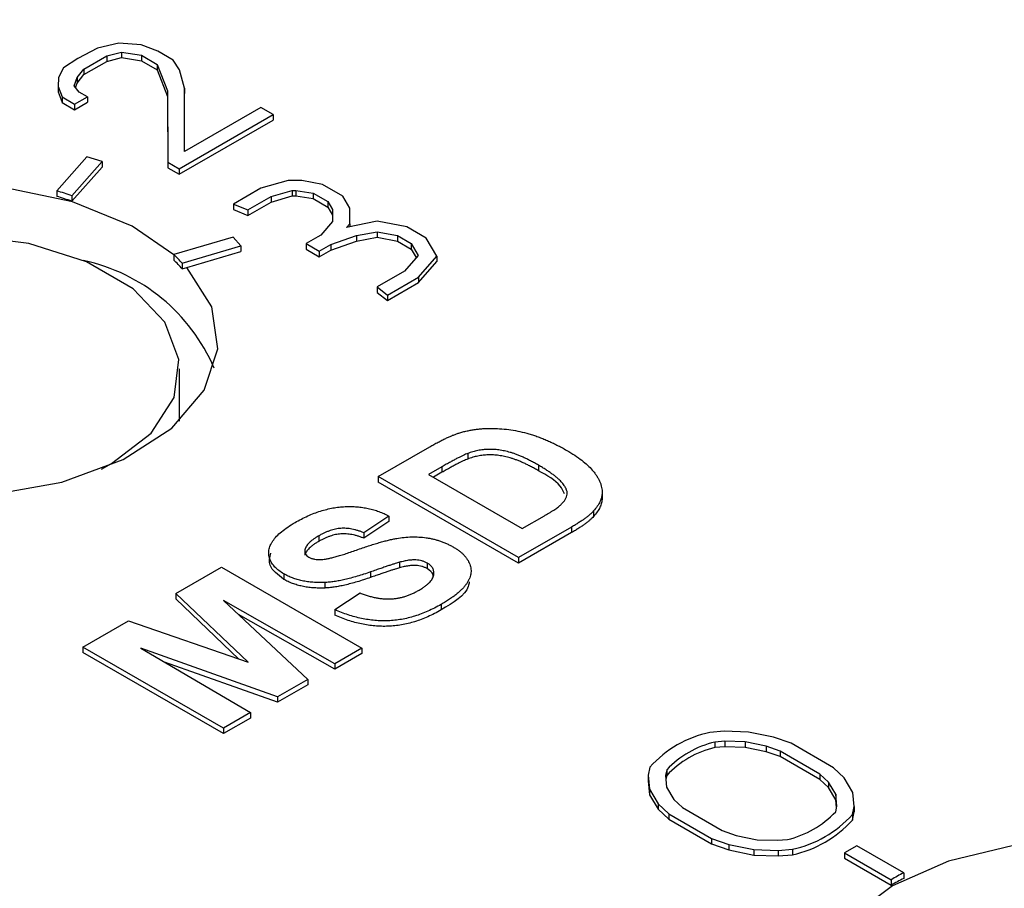
# Model space of a CAD drawing. Units: inches. Extents: x 4.1 to 13.2, y 5.1 to 20.1.
# Drawn here: x 11.7 to 12, y 19.6 to 19.8 of the extents above; entities that cross this region are included whole.
import ezdxf

# ---------------------------------------------------------------- set-up
doc = ezdxf.new("R2010")
doc.units = ezdxf.units.IN
doc.header["$LTSCALE"] = 2
doc.header["$MEASUREMENT"] = 0

msp = doc.modelspace()

# ---------------------------------------------------------------- linework, layer by layer
at = {"color": 7, "linetype": 'Continuous', "lineweight": 25}
for p, q in [((11.7176914836, 19.835776951), (11.7113516428, 19.8343117309)), ((11.72424127, 19.8352905876), (11.7176914836, 19.835776951)), ((11.7292053346, 19.8334011363), (11.72424127, 19.8352905876)), ((11.7113516428, 19.8343117309), (11.7055388062, 19.8311999029)), ((11.7073325913, 19.8280898999), (11.7140967839, 19.8319947852)), ((11.7140967839, 19.8319947852), (11.7184291313, 19.833154599)), ((11.7140967839, 19.8319947852), (11.7140967839, 19.8303617035)), ((11.7184291313, 19.833154599), (11.7243447168, 19.8321802096)), ((11.7184291313, 19.833154599), (11.7184291313, 19.8315215173)), ((11.7243447168, 19.8321802096), (11.7289912913, 19.8294977993)), ((11.7243447168, 19.8321802096), (11.7243447168, 19.830547128)), ((11.7337462931, 19.8307796968), (11.7292053346, 19.8334011363)), ((11.7055388062, 19.8311999029), (11.7013110346, 19.8285154112)), ((11.7073325913, 19.8264568183), (11.7140967839, 19.8303617035)), ((11.7140967839, 19.8303617035), (11.7184291313, 19.8315215173)), ((11.7184291313, 19.8315215173), (11.7243447168, 19.830547128)), ((11.7243447168, 19.830547128), (11.7289912913, 19.8278647176)), ((11.7289912913, 19.8294977993), (11.7320493858, 19.8216309686)), ((11.7289912913, 19.8294977993), (11.7289912913, 19.8278647176)), ((11.7356458235, 19.827852681), (11.7337462931, 19.8307796968)), ((11.7013110346, 19.8285154112), (11.6998298959, 19.8255875854)), ((11.7053235172, 19.825588889), (11.7073325913, 19.8280898999)), ((11.7053235172, 19.8239558074), (11.7073325913, 19.8264568183)), ((11.7073325913, 19.8280898999), (11.7073325913, 19.8264568183)), ((11.7289912913, 19.8278647176), (11.7320493858, 19.819997887)), ((11.7371210783, 19.8224860118), (11.7356458235, 19.827852681)), ((11.6998298959, 19.8255875854), (11.6997223364, 19.82296504)), ((11.7044765999, 19.823149133), (11.7053235172, 19.825588889)), ((11.7059543792, 19.8213198426), (11.7044765999, 19.823149133)), ((11.7048731124, 19.8226583043), (11.7053235172, 19.8239558074)), ((11.7053235172, 19.825588889), (11.7053235172, 19.8239558074)), ((11.6997223364, 19.82296504), (11.700882263, 19.8198548788)), ((11.6997223364, 19.82296504), (11.6997223364, 19.8213319584)), ((11.6997223364, 19.8213319584), (11.700882263, 19.8182217972)), ((11.7083832685, 19.8199176747), (11.7059543792, 19.8213198426)), ((11.7320493858, 19.8216309686), (11.7321400374, 19.8005898749)), ((11.7320493858, 19.8216309686), (11.7320493858, 19.819997887)), ((11.737107709, 19.8037239275), (11.7371210783, 19.8224860118)), ((11.7371088732, 19.8037245995), (11.7371210783, 19.8208529302)), ((11.7371210783, 19.8224860118), (11.7371210783, 19.8208529302)), ((11.700882263, 19.8198548788), (11.7045783771, 19.8177211576)), ((11.700882263, 19.8198548788), (11.700882263, 19.8182217972)), ((11.700882263, 19.8182217972), (11.7045783771, 19.816088076)), ((11.7045783771, 19.8177211576), (11.7083832685, 19.8199176747)), ((11.7045783771, 19.816088076), (11.7083832685, 19.8182845931)), ((11.7045783771, 19.8177211576), (11.7045783771, 19.816088076)), ((11.7083832685, 19.8199176747), (11.7083832685, 19.8182845931)), ((11.7320493858, 19.819997887), (11.7321400374, 19.7989567933)), ((11.7355193592, 19.7986390339), (11.7632897336, 19.8146705298)), ((11.7596797843, 19.8167545091), (11.737107709, 19.8037239275)), ((11.7632897336, 19.8146705298), (11.7596797843, 19.8167545091)), ((11.7632897336, 19.8146705298), (11.7632897336, 19.8130374482)), ((11.7355193592, 19.7970059523), (11.7632897336, 19.8130374482)), ((11.708186371, 19.8021288881), (11.6993335563, 19.7920987293)), ((11.7038087895, 19.79067738), (11.7127351725, 19.800790891)), ((11.7127351725, 19.800790891), (11.708186371, 19.8021288881)), ((11.7127351725, 19.800790891), (11.7127351725, 19.7991578093)), ((11.7321400374, 19.8005898749), (11.7321400374, 19.7989567933)), ((11.7321400374, 19.8005898749), (11.7355193592, 19.7986390339)), ((11.7038087895, 19.7890442984), (11.7127351725, 19.7991578093)), ((11.7321400374, 19.7989567933), (11.7355193592, 19.7970059523)), ((11.7355193592, 19.7986390339), (11.7355193592, 19.7970059523)), ((11.7677771368, 19.7951928656), (11.7596988612, 19.7928646714)), ((11.7718140785, 19.795193118), (11.7677771368, 19.7951928656)), ((11.777874539, 19.7940254708), (11.7718140785, 19.795193118)), ((11.7839354368, 19.7905273468), (11.777874539, 19.7940254708)), ((11.6993335563, 19.7920987293), (11.6993335563, 19.7904656476)), ((11.7596988612, 19.7928646714), (11.7516258522, 19.788203213)), ((11.762719019, 19.7904444167), (11.7689797043, 19.7922487735)), ((11.7689797043, 19.7922487735), (11.769982734, 19.7922488362)), ((11.7689797043, 19.7922487735), (11.7689797043, 19.7906156919)), ((11.769982734, 19.7922488362), (11.7751191861, 19.7914525272)), ((11.769982734, 19.7922488362), (11.769982734, 19.7906157546)), ((11.7751191861, 19.7914525272), (11.7794790817, 19.7889361582)), ((11.7751191861, 19.7914525272), (11.7751191861, 19.7898194456)), ((11.7038087895, 19.79067738), (11.7038087895, 19.7890442984)), ((11.7516258522, 19.788203213), (11.7558189647, 19.7864602373)), ((11.7516258522, 19.788203213), (11.7516258522, 19.7865701314)), ((11.7558189647, 19.7864602373), (11.762719019, 19.7904444167)), ((11.7558189647, 19.7848271556), (11.762719019, 19.788811335)), ((11.762719019, 19.788811335), (11.7689797043, 19.7906156919)), ((11.762719019, 19.7904444167), (11.762719019, 19.788811335)), ((11.7689797043, 19.7906156919), (11.769982734, 19.7906157546)), ((11.769982734, 19.7906157546), (11.7751191861, 19.7898194456)), ((11.7751191861, 19.7898194456), (11.7794790817, 19.7873030765)), ((11.7794790817, 19.7889361582), (11.7808594826, 19.7865501567)), ((11.7794790817, 19.7889361582), (11.7794790817, 19.7873030765)), ((11.7859593928, 19.7870289704), (11.7839354368, 19.7905273468)), ((11.7516258522, 19.7865701314), (11.7558189647, 19.7848271556)), ((11.7558189647, 19.7864602373), (11.7558189647, 19.7848271556)), ((11.7794790817, 19.7873030765), (11.7808594826, 19.7849170751)), ((11.7808594826, 19.7865501567), (11.780860137, 19.7830616065)), ((11.7808594826, 19.7865501567), (11.7808594826, 19.7849170751)), ((11.7859602671, 19.7823680167), (11.7859593928, 19.7870289704)), ((11.780860137, 19.7830616065), (11.7773655686, 19.7790185199)), ((11.7808594826, 19.7849170751), (11.7808598307, 19.7830612521)), ((11.7940401198, 19.7831389295), (11.7850152905, 19.7812747136)), ((11.7850152905, 19.7812747136), (11.7859602671, 19.7823680167)), ((11.7859602671, 19.7823680167), (11.7859602671, 19.7814699129)), ((11.8028552306, 19.7814405537), (11.7940401198, 19.7831389295)), ((11.7879842232, 19.7788696403), (11.7940394171, 19.7800352573)), ((11.7940394171, 19.7800352573), (11.8000998776, 19.7788676101)), ((11.7940394171, 19.7800352573), (11.7940394171, 19.7784021757)), ((11.808599351, 19.7781252617), (11.8028552306, 19.7814405537)), ((11.7514717291, 19.7784333146), (11.733952716, 19.7732802233)), ((11.7537894592, 19.7758073474), (11.7514717291, 19.7784333146)), ((11.7764899469, 19.7785130342), (11.7730373075, 19.7765202996)), ((11.7730373075, 19.7765202996), (11.7769627587, 19.7742541848)), ((11.7730373075, 19.7765202996), (11.7730373075, 19.7748872179)), ((11.7773655686, 19.7790185199), (11.7764899469, 19.7785130342)), ((11.7804154493, 19.7762473807), (11.7879842232, 19.7788696403)), ((11.7804154493, 19.7746142991), (11.7879842232, 19.7772365587)), ((11.7879842232, 19.7788696403), (11.7879842232, 19.7772365587)), ((11.7879842232, 19.7772365587), (11.7940394171, 19.7784021757)), ((11.7940394171, 19.7784021757), (11.8000998776, 19.7772345285)), ((11.8000998776, 19.7788676101), (11.8041420859, 19.7765345983)), ((11.8000998776, 19.7788676101), (11.8000998776, 19.7772345285)), ((11.8000998776, 19.7772345285), (11.8041420859, 19.7749015167)), ((11.8041420859, 19.7765345983), (11.8061612125, 19.7730390093)), ((11.8041420859, 19.7765345983), (11.8041420859, 19.7749015167)), ((11.8116668894, 19.7728146221), (11.808599351, 19.7781252617)), ((11.736414832, 19.7706967262), (11.7537894592, 19.7758073474)), ((11.737803721, 19.7694721762), (11.7537894592, 19.7741742657)), ((11.7537894592, 19.7758073474), (11.7537894592, 19.7741742657)), ((11.7730373075, 19.7748872179), (11.7769627587, 19.7726211032)), ((11.7769627587, 19.7742541848), (11.7804154493, 19.7762473807)), ((11.7769627587, 19.7726211032), (11.7804154493, 19.7746142991)), ((11.7769627587, 19.7742541848), (11.7769627587, 19.7726211032)), ((11.7804154493, 19.7762473807), (11.7804154493, 19.7746142991)), ((11.8041420859, 19.7749015167), (11.8055957804, 19.7723848252)), ((11.733952716, 19.7732802233), (11.733952716, 19.7716471417)), ((11.736414832, 19.7706967262), (11.736414832, 19.7690636446)), ((11.8061612125, 19.7730390093), (11.8021299746, 19.7683750159)), ((11.806323087, 19.7666320402), (11.8116668894, 19.7728146221)), ((11.806323087, 19.7649989585), (11.8116668894, 19.7711815405)), ((11.8116668894, 19.7728146221), (11.8116668894, 19.7711815405)), ((11.736414832, 19.7690636446), (11.737803721, 19.7694721762)), ((11.8021299746, 19.7683750159), (11.7940569656, 19.7637135574)), ((11.7970771233, 19.7612933027), (11.806323087, 19.7666320402)), ((11.7970771233, 19.7596602211), (11.806323087, 19.7649989585)), ((11.806323087, 19.7666320402), (11.806323087, 19.7649989585)), ((11.7940569656, 19.7637135574), (11.7940569656, 19.7620804758)), ((11.7940569656, 19.7637135574), (11.7970771233, 19.7612933027)), ((11.7940569656, 19.7620804758), (11.7970771233, 19.7596602211)), ((11.7970771233, 19.7612933027), (11.7970771233, 19.7596602211)), ((11.7355905643, 19.7240183768), (11.7355905643, 19.7394521659)), ((11.7943685166, 19.7076320381), (11.8095949202, 19.7164220538)), ((11.8208380101, 19.7144633829), (11.8208380101, 19.7128303013)), ((11.8132206504, 19.7105268385), (11.8092706003, 19.7082465231)), ((11.8132206504, 19.7105268385), (11.8132206504, 19.7088937569)), ((11.8417524858, 19.7110021042), (11.8417524858, 19.7093690226)), ((11.7943685166, 19.7076320381), (11.7943685166, 19.7059989565)), ((11.835881464, 19.6836671237), (11.7943685166, 19.7076320381)), ((11.8092706003, 19.7082465231), (11.8369458985, 19.6922699135)), ((11.8132206504, 19.7088937569), (11.8106850437, 19.7074299823)), ((11.835881464, 19.6820340421), (11.7943685166, 19.7059989565)), ((11.8605963036, 19.7027737662), (11.8605963036, 19.7011406846)), ((11.7975618203, 19.6959568234), (11.7901107784, 19.6910409436)), ((11.7975618203, 19.6959568234), (11.7975618203, 19.6943237418)), ((11.8369458985, 19.6922699135), (11.8435154555, 19.696062438)), ((11.8580516398, 19.6974834346), (11.8580516398, 19.6958503529)), ((11.7975618203, 19.6943237418), (11.7901107784, 19.6894078619)), ((11.8515569258, 19.6927163753), (11.835881464, 19.6836671237)), ((11.8515569258, 19.6927163753), (11.8515569258, 19.6910832936)), ((11.7767970307, 19.6901144154), (11.7767970307, 19.6884813338)), ((11.7901107784, 19.6910409436), (11.7901107784, 19.6894078619)), ((11.8515569258, 19.6910832936), (11.835881464, 19.6820340421)), ((11.7726640309, 19.6860290504), (11.7726640309, 19.6843959688)), ((11.835881464, 19.6836671237), (11.835881464, 19.6820340421)), ((11.7345606005, 19.6731056631), (11.7480656138, 19.6809019413)), ((11.7480656138, 19.6809019413), (11.7895785612, 19.6569370269)), ((11.8006636491, 19.6822989345), (11.8006636491, 19.6806658529)), ((11.8088631214, 19.6820589013), (11.8088631214, 19.6804258197)), ((11.7664520575, 19.6788904631), (11.7664520575, 19.6772573815)), ((11.792123225, 19.6794521408), (11.792123225, 19.6778190592)), ((11.7785600004, 19.6763269086), (11.7785600004, 19.674693827)), ((11.7558908709, 19.6527268447), (11.7345606005, 19.6731056631)), ((11.7345606005, 19.6731056631), (11.7345606005, 19.6714725815)), ((11.7815953021, 19.6683049991), (11.7890463439, 19.673220879)), ((11.753198566, 19.6536659758), (11.7345606005, 19.6714725815)), ((11.7815953021, 19.6523283895), (11.7486477265, 19.6710413776)), ((11.7486477265, 19.6710413776), (11.7735371999, 19.6476765462)), ((11.8129794894, 19.6698316103), (11.8129794894, 19.6681985286)), ((11.7815953021, 19.6506953079), (11.7530521639, 19.6669067406)), ((11.7815953021, 19.6683049991), (11.7815953021, 19.6666719175)), ((11.7070848838, 19.6572442694), (11.7205898971, 19.6650405477)), ((11.7205898971, 19.6650405477), (11.7558908709, 19.6527268447)), ((11.7485978311, 19.633279355), (11.7070848838, 19.6572442694)), ((11.7070848838, 19.6572442694), (11.7070848838, 19.6556111878)), ((11.7485978311, 19.6316462734), (11.7070848838, 19.6556111878)), ((11.7646391924, 19.6425398358), (11.7241657319, 19.6569082229)), ((11.7241657319, 19.6569082229), (11.7565810902, 19.6378879924)), ((11.7895785612, 19.6569370269), (11.7815953021, 19.6523283895)), ((11.7895785612, 19.6553039453), (11.7815953021, 19.6506953079)), ((11.7895785612, 19.6569370269), (11.7895785612, 19.6553039453)), ((11.7646391924, 19.6409067542), (11.7312122154, 19.6527735859)), ((11.7815953021, 19.6523283895), (11.7815953021, 19.6506953079)), ((11.7735371999, 19.6476765462), (11.7646391924, 19.6425398358)), ((11.7735371999, 19.6460434646), (11.7646391924, 19.6409067542)), ((11.7735371999, 19.6476765462), (11.7735371999, 19.6460434646)), ((11.7646391924, 19.6425398358), (11.7646391924, 19.6409067542)), ((11.7565810902, 19.6378879924), (11.7485978311, 19.633279355)), ((11.7565810902, 19.6378879924), (11.7565810902, 19.6362549108)), ((11.7565810902, 19.6362549108), (11.7485978311, 19.6316462734)), ((11.7485978311, 19.633279355), (11.7485978311, 19.6316462734)), ((11.8966444066, 19.6323501214), (11.8924771289, 19.6320283825)), ((11.9038671264, 19.6321201897), (11.8966444066, 19.6323501214)), ((11.9112895547, 19.6306162169), (11.9038671264, 19.6321201897)), ((11.8968439877, 19.6293920982), (11.8939348852, 19.629167498)), ((11.8939348852, 19.629167498), (11.8939348852, 19.6275344164)), ((11.9028612491, 19.6292005416), (11.8968439877, 19.6293920982)), ((11.8968439877, 19.6293920982), (11.8968439877, 19.6277590166)), ((11.9090915539, 19.6279381234), (11.9028612491, 19.6292005416)), ((11.9028612491, 19.6292005416), (11.9028612491, 19.62756746)), ((11.913251426, 19.6264744457), (11.9090915539, 19.6279381234)), ((11.9090915539, 19.6279381234), (11.9090915539, 19.6263050418)), ((11.9164297095, 19.6288076204), (11.9112895547, 19.6306162169)), ((11.9290140942, 19.6215428098), (11.9164297095, 19.6288076204)), ((11.8968439877, 19.6277590166), (11.8939348852, 19.6275344164)), ((11.9028612491, 19.62756746), (11.8968439877, 19.6277590166)), ((11.9090915539, 19.6263050418), (11.9028612491, 19.62756746)), ((11.913251426, 19.6248413641), (11.9090915539, 19.6263050418)), ((11.9249724791, 19.6197080257), (11.913251426, 19.6264744457)), ((11.913251426, 19.6264744457), (11.913251426, 19.6248413641)), ((11.9249724791, 19.6180749441), (11.913251426, 19.6248413641)), ((11.8747213278, 19.6217781768), (11.8741639994, 19.6193724586)), ((11.8741639994, 19.6193724586), (11.874562296, 19.6152028712)), ((11.8741639994, 19.6193724586), (11.8741639994, 19.6177393769)), ((11.8796770621, 19.620936632), (11.879288001, 19.6192572428)), ((11.879288001, 19.6192572428), (11.8796198227, 19.6157835518)), ((11.8796770621, 19.6193035504), (11.8793984559, 19.6181009414)), ((11.8796770621, 19.620936632), (11.8796770621, 19.6193035504)), ((11.927507918, 19.6173065827), (11.9249724791, 19.6197080257)), ((11.9249724791, 19.6197080257), (11.9249724791, 19.6180749441)), ((11.9321470147, 19.6185754615), (11.9290140942, 19.6215428098)), ((11.8741639994, 19.6177393769), (11.874562296, 19.6135697896)), ((11.927507918, 19.6156735011), (11.9249724791, 19.6180749441)), ((11.9296947275, 19.6137099043), (11.927507918, 19.6173065827)), ((11.927507918, 19.6173065827), (11.927507918, 19.6156735011)), ((11.9347522542, 19.6142905849), (11.9321470147, 19.6185754615)), ((11.874562296, 19.6152028712), (11.8771675356, 19.6109179945)), ((11.874562296, 19.6152028712), (11.874562296, 19.6135697896)), ((11.874562296, 19.6135697896), (11.8771675356, 19.6092849129)), ((11.8796198227, 19.6157835518), (11.8818066322, 19.6121868734)), ((11.9296947275, 19.6120768227), (11.927507918, 19.6156735011)), ((11.9300265492, 19.6102362132), (11.9296947275, 19.6137099043)), ((11.9296947275, 19.6137099043), (11.9296947275, 19.6120768227)), ((11.9351505508, 19.6101209975), (11.9347522542, 19.6142905849)), ((11.8771675356, 19.6109179945), (11.8803004561, 19.6079506463)), ((11.8771675356, 19.6109179945), (11.8771675356, 19.6092849129)), ((11.8818066322, 19.6121868734), (11.8843420711, 19.6097854303)), ((11.9299160944, 19.6097594331), (11.9296947275, 19.6120768227)), ((11.8771675356, 19.6092849129), (11.8803004561, 19.6063175647)), ((11.8803004561, 19.6079506463), (11.8928848407, 19.6006858357)), ((11.8803004561, 19.6079506463), (11.8803004561, 19.6063175647)), ((11.8843420711, 19.6097854303), (11.8960631242, 19.6030190104)), ((11.9296374881, 19.6085568241), (11.9300265492, 19.6102362132)), ((11.9345932224, 19.6077152793), (11.9351505508, 19.6101209975)), ((11.9345932224, 19.6060821976), (11.9351505508, 19.6084879159)), ((11.9345932224, 19.6077152793), (11.9345932224, 19.6060821976)), ((11.9351505508, 19.6101209975), (11.9351505508, 19.6084879159)), ((11.8803004561, 19.6063175647), (11.8928848407, 19.5990527541)), ((11.8960631242, 19.6030190104), (11.9002229963, 19.6015553327)), ((11.8928848407, 19.6006858357), (11.8980249955, 19.5988772392)), ((11.8928848407, 19.6006858357), (11.8928848407, 19.5990527541)), ((11.8928848407, 19.5990527541), (11.8980249955, 19.5972441576)), ((11.8980249955, 19.5988772392), (11.9054474238, 19.5973732664)), ((11.8980249955, 19.5988772392), (11.8980249955, 19.5972441576)), ((11.9002229963, 19.6015553327), (11.9064533011, 19.6002929144)), ((11.9064533011, 19.6002929144), (11.9124705625, 19.6001013579)), ((11.9124705625, 19.6001013579), (11.9153796651, 19.6003259581)), ((11.8980249955, 19.5972441576), (11.9054474238, 19.5957401848)), ((11.9054474238, 19.5973732664), (11.9126701436, 19.5971433347)), ((11.9054474238, 19.5973732664), (11.9054474238, 19.5957401848)), ((11.9126701436, 19.5971433347), (11.9168374214, 19.5974650735)), ((11.9126701436, 19.5971433347), (11.9126701436, 19.595510253)), ((11.9168374214, 19.5974650735), (11.9168374214, 19.5958319919)), ((11.9358655565, 19.5985152922), (11.9322556072, 19.5964313128)), ((11.9322556072, 19.5964313128), (11.9460441894, 19.5884713337)), ((11.9322556072, 19.5964313128), (11.9322556072, 19.5947982312)), ((11.949768724, 19.5904891645), (11.9358655565, 19.5985152922)), ((11.9054474238, 19.5957401848), (11.9126701436, 19.595510253)), ((11.9126701436, 19.595510253), (11.9168374214, 19.5958319919)), ((11.9322556072, 19.5947982312), (11.9460441894, 19.5868382521)), ((11.949768724, 19.5904891645), (11.949768724, 19.5888560828)), ((11.9460441894, 19.5884713337), (11.9460441894, 19.5868382521))]:
    msp.add_line(p, q, dxfattribs=at)
at = {"color": 7, "linetype": 'Continuous', "lineweight": 25, "flags": 128}
for points in [[(11.733952716, 19.773232424), (11.7216138143, 19.7816705732), (11.703994723, 19.7888503195), (11.6836936672, 19.7930522166)], [(11.712562944, 19.7098777176), (11.7155273788, 19.711490188), (11.7272115751, 19.7205006441), (11.7340251246, 19.7310464398), (11.7354160341, 19.7422732174), (11.7312716204, 19.7532714502), (11.7219276393, 19.7631501267), (11.7081410844, 19.7711089354), (11.6910288606, 19.7765031009), (11.6719772983, 19.77889562), (11.6525298419, 19.778092665), (11.6342620087, 19.7741592866), (11.6186537498, 19.7674141437)], [(11.6801990614, 19.7023159341), (11.700803559, 19.7059928013), (11.718958006, 19.7127133879), (11.7333430501, 19.7219892837), (11.7429132759, 19.7331463742), (11.7469731789, 19.7453738315), (11.7452277107, 19.7577830403), (11.737803721, 19.7694721762), (11.737803721, 19.7694721762)], [(12.0643356466, 19.5243510878), (12.0722483176, 19.5308863171), (12.0802403514, 19.5420247813), (12.0829662853, 19.5539778256), (12.0802403514, 19.56593087), (12.0722483176, 19.5770693341), (12.0595348278, 19.5866341501), (12.0429662853, 19.5939734915), (12.0236718089, 19.5985871944), (12.0029662853, 19.6001608426), (11.9822607617, 19.5985871944), (11.9629662853, 19.5939734915), (11.9463977428, 19.5866341501), (11.933684253, 19.5770693341), (11.9256922192, 19.56593087), (11.9229662853, 19.5539778256), (11.9256922192, 19.5420247813), (11.9285483041, 19.5370291061)]]:
    msp.add_lwpolyline(points, dxfattribs=at)
at = {"color": 7, "linetype": 'Continuous', "lineweight": 25}
for centre, radius, start, end in [((11.6687927521, 19.688182544), 0.1083111918648657, 71.1379299806, 73.6220202944), ((11.6687927521, 19.6865494624), 0.108311191860879, 71.1379299805, 73.6220202944), ((11.6959259317, 19.7184262647), 0.0542531885414449, 23.0971754462, 77.9359036319), ((11.7007748494, 19.7391961949), 0.0475656581348585, 41.4719772892, 45.7718502112), ((11.7007748494, 19.7375631132), 0.0475656581338244, 41.4719772892, 45.7718502113), ((11.8994386056, 19.5994657005), 0.0332985047526075, 102.0674323293, 137.927191138), ((11.9005076366, 19.601317517), 0.0286150747339634, 103.2791400868, 136.7154833805), ((11.9005076366, 19.5996844354), 0.028615074733991, 103.2791400868, 136.7154833805), ((11.9088069137, 19.628175939), 0.0286150747339843, 283.2791400869, 316.7154833804), ((11.9098759446, 19.6300277555), 0.0332985047526739, 282.0674323294, 317.9271911379), ((11.9098759446, 19.6283946739), 0.0332985047526598, 282.0674323294, 317.9271911379), ((11.9857755839, 19.5195809902), 0.0795264933364021, 116.9212604871, 119.9735051381), ((11.9857755839, 19.5179479086), 0.0795264933433084, 116.9212604873, 119.973505138)]:
    msp.add_arc(centre, radius, start, end, dxfattribs=at)
for points, knots in [([(13.13793213814738, 19.32916958677896), (13.13573240646825, 19.3407520191047), (13.13031664418577, 19.36926808800728), (13.11610967599322, 19.41417475316854), (13.09612009473079, 19.46378577344111), (13.07118536866195, 19.51262851201696), (13.04159958202939, 19.56057061575798), (13.00737974301028, 19.60744653000393), (12.968645721595, 19.65309468972844), (12.92551905378476, 19.69735287422554), (12.8781485125796, 19.74006470094576), (12.82669976756263, 19.78108187931523), (12.77135416728212, 19.82026596857367), (12.71230560483268, 19.85748868675621), (12.64975943202158, 19.8926312630225), (12.58392972594472, 19.92558483843654), (12.51503807783235, 19.95624981445906), (12.44331193859319, 19.98453550410649), (12.36898581470973, 20.0103589371897), (12.29230090142824, 20.03364471136852), (12.21350467571046, 20.0543249689252), (12.13285042166535, 20.0723394612323), (12.05059667994801, 20.0876356667558), (11.96700662349845, 20.10016893467049), (11.8823473676204, 20.10990263274046), (11.79688922484916, 20.11680828381807), (11.71090491570492, 20.12086567986749), (11.62466874634915, 20.12206296585589), (11.53845604564912, 20.12039669390904), (11.45254222266257, 20.11587188075712), (11.3672016819371, 20.10850199679468), (11.28270667798099, 20.09830884372984), (11.19932654700806, 20.0853224114653), (11.11732712973144, 20.06958071375857), (11.03696985023577, 20.05112968307506), (10.95851150410748, 20.03002264092324), (10.88220163518394, 20.00632121937852), (10.80828921618542, 19.98009077690794), (10.73699495034451, 19.95141635876751), (10.66861238733539, 19.92034202392239), (10.61249228717231, 19.89185050150994), (10.5798443207676, 19.87337148695969), (10.56797244771717, 19.86665191024492)], [0, 0, 0, 0, 0.0170645104846642, 0.0420130023715459, 0.0670357946767706, 0.0921499524811591, 0.1173616382860999, 0.1426672796975647, 0.168056121014288, 0.1935132971489923, 0.2190226555580628, 0.2445688557267366, 0.2701386186211343, 0.295721243467667, 0.3213083738935739, 0.3468929540154294, 0.3724716308288267, 0.3980424161838925, 0.4236043395524129, 0.4491571670147863, 0.4747011843291299, 0.5002370352262913, 0.5257656042538326, 0.5512879340525951, 0.5768051684515554, 0.6023185144581387, 0.6278292177557286, 0.6533385475699188, 0.6788477877073774, 0.7043579805732576, 0.7298702451318073, 0.755385883064794, 0.7809061928625128, 0.8064324598424217, 0.8319659394176544, 0.8575078301266718, 0.883059231934458, 0.9086210839343606, 0.9341940738877674, 0.9597785101729371, 0.9853741450476088, 1, 1, 1, 1]), ([(11.81824345087822, 19.7205026181452), (11.81863794586725, 19.72061839778596), (11.81941983005961, 19.72084787160291), (11.82062108887785, 19.72115254075722), (11.82185780376482, 19.72138428717958), (11.82310085090832, 19.72159500754296), (11.82437302789676, 19.72173009839062), (11.8256550742138, 19.72184669439001), (11.82696342062443, 19.72187971143831), (11.82873306990866, 19.72189188099212), (11.83097265511429, 19.72177860194653), (11.8336585108064, 19.7214639074649), (11.83633769157424, 19.72096324543506), (11.83854542972536, 19.72040341795573), (11.84031396563718, 19.71986503861304), (11.8416699998792, 19.71939767053042), (11.84304269022234, 19.71887319209392), (11.84443191816631, 19.7182912029027), (11.84583672991076, 19.71765115215038), (11.84726146273926, 19.71695593045536), (11.84868854375962, 19.71619408211605), (11.84963526149723, 19.71566158870162), (11.85011827601835, 19.71538991105013)], [0, 0, 0, 0, 0.0372762267643674, 0.0738810207179307, 0.1103545287143061, 0.1467232662714361, 0.1828966250903335, 0.2192173669319835, 0.2559336817917093, 0.2930575088463293, 0.3682687811898591, 0.4447364886886373, 0.5234468212464661, 0.6049973803061219, 0.6475045893007716, 0.6917904955187573, 0.7379614364513352, 0.7861112620758223, 0.83632272742742, 0.8886688105842221, 0.9431989293048102, 1, 1, 1, 1]), ([(11.80959492018536, 19.71642205379703), (11.81001056240119, 19.71666224785026), (11.81081991434492, 19.71712996146657), (11.81204385849022, 19.71778023996275), (11.81319185242761, 19.71838634300462), (11.8143095825908, 19.71891825453356), (11.81535618873126, 19.71940364660337), (11.81635601291489, 19.7198304220719), (11.81731287043494, 19.72019003632666), (11.81794264728405, 19.72040157826716), (11.81824345087822, 19.7205026181452)], [0, 0, 0, 0, 0.1574696105658121, 0.3066299103821984, 0.4453947960140339, 0.5739867641878321, 0.6944366174725921, 0.8048975949917189, 0.9068122228658787, 1, 1, 1, 1]), ([(11.84175248575199, 19.71100210420987), (11.84135528642865, 19.71122732043531), (11.84058583650756, 19.71166360669441), (11.83943675814558, 19.71227757953131), (11.83833939109334, 19.71283902680361), (11.83727292532738, 19.71333741229216), (11.83625388728381, 19.71378381617417), (11.83527889574169, 19.71417716210829), (11.83434161318519, 19.71450751629287), (11.83317344293825, 19.71486842789095), (11.83175398059655, 19.71521267876799), (11.83009193947523, 19.71552551751966), (11.82846491513605, 19.71567068598597), (11.82688904854262, 19.7157030193022), (11.8253413622287, 19.71558482821925), (11.82380899915975, 19.71534954696155), (11.8222876519821, 19.71497527878578), (11.82133005006314, 19.71463713149962), (11.82083801008608, 19.71446338290991)], [0, 0, 0, 0, 0.069874756047113, 0.1353605667671064, 0.1964987510024862, 0.253878460147933, 0.3075274503363299, 0.3570367068192317, 0.403101046338303, 0.4452807002517019, 0.5232168988621608, 0.5960668013893808, 0.6640751781809306, 0.7291586458483736, 0.7933280902254769, 0.8592395028557599, 0.9276737124130601, 1, 1, 1, 1]), ([(11.85011827601835, 19.71538991105013), (11.85093103284722, 19.71490764496123), (11.85250288823624, 19.71397495202793), (11.85454900224978, 19.71250088361183), (11.85631951784669, 19.71105672125309), (11.85724003322027, 19.71004956371645), (11.8576857403746, 19.70956190502817)], [0, 0, 0, 0, 0.2758019848605547, 0.5333955013403334, 0.7740733405834422, 1, 1, 1, 1]), ([(11.82083801008608, 19.71446338290991), (11.82063449174599, 19.71438271460667), (11.82018642226036, 19.71420511387977), (11.8194773957765, 19.71389048515425), (11.8186809061146, 19.71350094474448), (11.81777077965587, 19.71304727256869), (11.81677839038931, 19.7125153211734), (11.81567151824198, 19.7119190678793), (11.8144805556031, 19.7112461364076), (11.8136526868754, 19.71077349430717), (11.81322065036045, 19.71052683847991)], [0, 0, 0, 0, 0.0723423213137015, 0.1592701015872659, 0.2619317668593101, 0.3782459773393789, 0.5116386268384637, 0.6587657585829444, 0.8219214622934483, 1, 1, 1, 1]), ([(11.82083801008608, 19.71283030128614), (11.82063449174599, 19.7127496329829), (11.82018642226036, 19.71257203225599), (11.8194773957765, 19.71225740353048), (11.8186809061146, 19.71186786312071), (11.81777077965587, 19.71141419094491), (11.81677839038931, 19.71088223954963), (11.81567151824198, 19.71028598625553), (11.8144805556031, 19.70961305478383), (11.8136526868754, 19.7091404126834), (11.81322065036045, 19.70889375685614)], [0, 0, 0, 0, 0.0723423213137015, 0.1592701015872659, 0.2619317668593101, 0.3782459773393789, 0.5116386268384637, 0.6587657585829444, 0.8219214622934483, 1, 1, 1, 1]), ([(11.84175248575199, 19.7093690225861), (11.84135528642865, 19.70959423881154), (11.84058583650756, 19.71003052507064), (11.83943675814558, 19.71064449790754), (11.83833939109334, 19.71120594517984), (11.83727292532738, 19.71170433066839), (11.83625388728381, 19.7121507345504), (11.83527889574169, 19.71254408048452), (11.83434161318519, 19.7128744346691), (11.83317344293825, 19.71323534626718), (11.83175398059655, 19.71357959714422), (11.83009193947523, 19.71389243589589), (11.82846491513605, 19.7140376043622), (11.82688904854262, 19.71406993767844), (11.8253413622287, 19.71395174659548), (11.82380899915975, 19.71371646533778), (11.8222876519821, 19.71334219716201), (11.82133005006314, 19.71300404987585), (11.82083801008608, 19.71283030128614)], [0, 0, 0, 0, 0.069874756047113, 0.1353605667671064, 0.1964987510024862, 0.253878460147933, 0.3075274503363299, 0.3570367068192317, 0.403101046338303, 0.4452807002517019, 0.5232168988621608, 0.5960668013893808, 0.6640751781809306, 0.7291586458483736, 0.7933280902254769, 0.8592395028557599, 0.9276737124130601, 1, 1, 1, 1]), ([(11.84843014935426, 19.69936049415774), (11.84868205248406, 19.69961177412528), (11.84917269333585, 19.70010120122135), (11.84971423936433, 19.70087347738315), (11.85008423077713, 19.70164158426169), (11.8502818378384, 19.70242244129485), (11.85025053904373, 19.70324702973257), (11.8499134206657, 19.70413010746505), (11.8493520497851, 19.70509133473836), (11.84866432546818, 19.70592467326725), (11.84798378917807, 19.70663073084656), (11.84736854351497, 19.70719791012586), (11.84664936096804, 19.70778062760233), (11.84584786641629, 19.70838742872672), (11.84496158625297, 19.70901551020323), (11.84397281962644, 19.70965876926435), (11.84290102677329, 19.71032695393729), (11.84214258535832, 19.7107727908021), (11.84175248575199, 19.71100210420987)], [0, 0, 0, 0, 0.0649179373822864, 0.1264430184700169, 0.1858787280862223, 0.2430165727154099, 0.3024911221532584, 0.3693637297981712, 0.4445722554588896, 0.5291777480802886, 0.5755169774892707, 0.6254051839338135, 0.6788683432357708, 0.7356051207068717, 0.7961888432153367, 0.8601411452603577, 0.9280644712954969, 1, 1, 1, 1]), ([(11.8576857403746, 19.70956190502817), (11.85792423673219, 19.70927211178445), (11.85839339627463, 19.7087020432643), (11.85899048790136, 19.70783372219978), (11.85950026820338, 19.70697364918602), (11.85991788479933, 19.70611993249878), (11.86023639172397, 19.70527348676378), (11.8604509733574, 19.70443461371987), (11.86058220686381, 19.70360251743448), (11.86059161922482, 19.70304916154641), (11.86059630358855, 19.70277376621839)], [0, 0, 0, 0, 0.1363605765562449, 0.268242527275536, 0.3968880754975303, 0.5226633583095674, 0.6451504626695855, 0.7648322926185577, 0.882961238310316, 1, 1, 1, 1]), ([(11.84948268106198, 19.70257798916553), (11.84910451053351, 19.70333803181888), (11.84777943830857, 19.70600114629743), (11.84426436828136, 19.70796537629369), (11.84175248575199, 19.7093690225861)], [0, 0, 0, 0, 0.2853961628290569, 1, 1, 1, 1]), ([(11.86059630358855, 19.70277376621839), (11.8605578189342, 19.70235470284947), (11.86047845809114, 19.70149053444717), (11.85996675598273, 19.70018238887924), (11.85917203419585, 19.69882871534726), (11.85843468091568, 19.69794336000945), (11.85805163975007, 19.69748343455759)], [0, 0, 0, 0, 0.2270350729738605, 0.4681786832881918, 0.7237288250741851, 1, 1, 1, 1]), ([(11.86059630358855, 19.70114068459462), (11.8605578189342, 19.70072162122569), (11.86047845809114, 19.6998574528234), (11.85996675598273, 19.69854930725547), (11.85917203419585, 19.69719563372349), (11.85843468091568, 19.69631027838568), (11.85805163975007, 19.69585035293381)], [0, 0, 0, 0, 0.2270350729738605, 0.4681786832881918, 0.7237288250741851, 1, 1, 1, 1]), ([(11.76977841541862, 19.69405095984119), (11.77040240411858, 19.69440167386533), (11.77161604879853, 19.69508380514367), (11.77351410102469, 19.69599254464599), (11.77538777031336, 19.69678317439939), (11.77725102934724, 19.69744105811294), (11.77911104931487, 19.69796286364316), (11.78094834732299, 19.69836602312731), (11.78277707820042, 19.69864112127986), (11.78458708964968, 19.69877781769335), (11.7863660293941, 19.69880354444321), (11.78810860783105, 19.69871587620585), (11.78980590296715, 19.69852347439064), (11.79146157440157, 19.69822930829926), (11.79306710427863, 19.69782203403325), (11.79462458945504, 19.69730452680447), (11.79613872811982, 19.69668283320643), (11.79708123319774, 19.69620200144454), (11.79756182026943, 19.69595682342498)], [0, 0, 0, 0, 0.0828202544311381, 0.1610836240914503, 0.2343495093280468, 0.3034529826240762, 0.368554297160731, 0.430806475091543, 0.4901594677134918, 0.547891087541606, 0.6040746476668462, 0.6591292334772048, 0.7139483853324606, 0.7683307039390339, 0.8235945612154499, 0.8804082830589608, 0.9390197099306974, 0.9999999999999999, 0.9999999999999999, 0.9999999999999999, 0.9999999999999999]), ([(11.84351545547015, 19.69606243803164), (11.84380970151736, 19.69623501848255), (11.8443762375653, 19.69656730177925), (11.84518927549225, 19.69705202335856), (11.84591265365694, 19.69751121604727), (11.84657177801476, 19.69793480645193), (11.84714178891774, 19.69833505237677), (11.84765078743313, 19.69869890475098), (11.84807039350095, 19.6990390859984), (11.84831498116095, 19.69925760216394), (11.84843014935426, 19.69936049415774)], [0, 0, 0, 0, 0.1666730984235037, 0.3209093864531046, 0.4643462207895475, 0.5938634226607084, 0.712743952071011, 0.8209400066876624, 0.9156866052628456, 1, 1, 1, 1]), ([(11.85805163975007, 19.69748343455759), (11.85788711566407, 19.69730425493658), (11.8575456544365, 19.69693237690442), (11.85692589334121, 19.69638795271037), (11.85626201718629, 19.69580807414952), (11.85546804551571, 19.69523127050306), (11.85462659208826, 19.69462059526199), (11.85367704540546, 19.69400230111056), (11.85265273632146, 19.6933611900487), (11.85192761195215, 19.69293450047187), (11.85155692583553, 19.69271637526614)], [0, 0, 0, 0, 0.0998912330715258, 0.2073190855916331, 0.3208499521725964, 0.4423161564938747, 0.5701691198816117, 0.7054217223663025, 0.8494105530036851, 1, 1, 1, 1]), ([(11.85805163975007, 19.69585035293381), (11.85788711566407, 19.69567117331281), (11.8575456544365, 19.69529929528064), (11.85692589334121, 19.69475487108661), (11.85626201718629, 19.69417499252575), (11.85546804551571, 19.69359818887929), (11.85462659208826, 19.69298751363822), (11.85367704540546, 19.69236921948679), (11.85265273632146, 19.69172810842493), (11.85192761195215, 19.6913014188481), (11.85155692583553, 19.69108329364236)], [0, 0, 0, 0, 0.0998912330715258, 0.2073190855916331, 0.3208499521725964, 0.4423161564938747, 0.5701691198816117, 0.7054217223663025, 0.8494105530036851, 1, 1, 1, 1]), ([(11.76645205745983, 19.67889046312175), (11.76595395037021, 19.67920041724548), (11.76496585459162, 19.67981527370424), (11.76380990068059, 19.68089014377465), (11.76290374722476, 19.68204810981515), (11.76238532582122, 19.68308366913325), (11.76212340917945, 19.68394227758751), (11.76200459491751, 19.68459831778026), (11.76197617456728, 19.68526009527494), (11.76206013307102, 19.68592375864634), (11.7622023564103, 19.68659410404046), (11.76246180586638, 19.68726624661658), (11.76278750700795, 19.68794630937321), (11.76337034416338, 19.68886606402472), (11.76432113160969, 19.69002278732806), (11.76579934055608, 19.69138851427905), (11.7676252358201, 19.69275058478725), (11.76904335882604, 19.69360703530424), (11.76977841541862, 19.69405095984119)], [0, 0, 0, 0, 0.0737582360095697, 0.1463143230774814, 0.21993133593549, 0.2953553311025581, 0.3339851370026969, 0.3722281669112448, 0.4105590720143901, 0.4495216475359259, 0.4884500691444879, 0.5284999600561724, 0.5697660922967563, 0.6117073914369527, 0.6995467772532779, 0.7930052672286619, 0.8927082895375696, 1, 1, 1, 1]), ([(11.79011077844174, 19.69104094355142), (11.78981439144165, 19.69115887199455), (11.78923676400431, 19.69138870226501), (11.7883428808616, 19.691679416645), (11.78747651303031, 19.69192541759666), (11.78662511548644, 19.6921194582475), (11.7857832844789, 19.69224614037437), (11.7849604086488, 19.69233015855241), (11.78415359749057, 19.69236239504535), (11.78336222964272, 19.69232885434351), (11.7825692203008, 19.69225625111902), (11.78177827475269, 19.69210838773411), (11.78096442578103, 19.69192500526273), (11.78014842576978, 19.69166927303185), (11.77931933791603, 19.6913614619016), (11.77847647046233, 19.69100151312671), (11.77763616156008, 19.69057824015923), (11.77708314434593, 19.69027256307621), (11.77679703071167, 19.69011441541119)], [0, 0, 0, 0, 0.0719416504461684, 0.1402067944058547, 0.2049047283710962, 0.2649124418125821, 0.3228574863490182, 0.3785314066168831, 0.4318432908196382, 0.4840488782112715, 0.5368977759286853, 0.5919502417024364, 0.6498952862388728, 0.7113846449663761, 0.7771889285907709, 0.8469144548331472, 0.9207983756041569, 1, 1, 1, 1]), ([(11.77679703071167, 19.69011441541119), (11.77651124384611, 19.68994323470039), (11.7759552327305, 19.68961019497936), (11.77519386190212, 19.68909664630661), (11.77453783890671, 19.68858130099361), (11.77396483963633, 19.6880726554997), (11.77349564988928, 19.68755983171673), (11.7731221450589, 19.68704917369242), (11.77284078951616, 19.68653939971948), (11.77272248387414, 19.68619781965019), (11.77266403094787, 19.68602905039908)], [0, 0, 0, 0, 0.1483348529480449, 0.2885920838562547, 0.4214005112633945, 0.547152050384621, 0.6668592640107746, 0.7827663504991756, 0.8926683268710779, 1, 1, 1, 1]), ([(11.79011077844174, 19.68940786192765), (11.78981439144165, 19.68952579037078), (11.78923676400431, 19.68975562064124), (11.7883428808616, 19.69004633502123), (11.78747651303031, 19.69029233597289), (11.78662511548644, 19.69048637662373), (11.7857832844789, 19.6906130587506), (11.7849604086488, 19.69069707692863), (11.78415359749057, 19.69072931342158), (11.78336222964272, 19.69069577271974), (11.7825692203008, 19.69062316949525), (11.78177827475269, 19.69047530611034), (11.78096442578103, 19.69029192363896), (11.78014842576978, 19.69003619140808), (11.77931933791603, 19.68972838027783), (11.77847647046233, 19.68936843150294), (11.77763616156008, 19.68894515853546), (11.77708314434593, 19.68863948145243), (11.77679703071167, 19.68848133378742)], [0, 0, 0, 0, 0.0719416504461684, 0.1402067944058547, 0.2049047283710962, 0.2649124418125821, 0.3228574863490182, 0.3785314066168831, 0.4318432908196382, 0.4840488782112715, 0.5368977759286853, 0.5919502417024364, 0.6498952862388728, 0.7113846449663761, 0.7771889285907709, 0.8469144548331472, 0.9207983756041569, 1, 1, 1, 1]), ([(11.77757872483198, 19.68310544606021), (11.77784066762042, 19.68312741425334), (11.77842600072531, 19.68317650402124), (11.77935795463119, 19.68334739730278), (11.78044343090567, 19.68357642466705), (11.78166520440206, 19.68389303694846), (11.78302447812811, 19.68428974795849), (11.78453676376095, 19.68475767484544), (11.78619266176851, 19.68530306858339), (11.78794309888497, 19.68591599057532), (11.78970914943364, 19.68654470777323), (11.7914414950148, 19.6871175126128), (11.79306900437727, 19.68764051125975), (11.79461245981444, 19.68809492497271), (11.79605047030484, 19.68850003797691), (11.79739782691938, 19.68884131111671), (11.79864134620937, 19.68913403911287), (11.8001683712806, 19.68943097374296), (11.8020110713163, 19.68970287997162), (11.80422057671467, 19.68982729701368), (11.80641357438317, 19.68979937236045), (11.80821746198075, 19.68962066166793), (11.80963953582684, 19.68939231231888), (11.81069445169898, 19.68916489190943), (11.81174371466912, 19.68888925289115), (11.81277958054075, 19.68855995065886), (11.8137923033049, 19.68817005414579), (11.81481040296172, 19.68774347300833), (11.81580199478817, 19.6872533764546), (11.81643936417609, 19.68689675189171), (11.81676322158656, 19.68671554534236)], [0, 0, 0, 0, 0.0182812814484449, 0.0408510549024251, 0.0674199057018434, 0.0982356561851298, 0.1333897393557873, 0.1727609456953181, 0.2168975042498673, 0.2652317782292418, 0.3143558420078826, 0.3603952047648967, 0.4033003208586523, 0.4431725004910398, 0.4802164727167927, 0.5139523046548208, 0.544926296166789, 0.5730581878288282, 0.6253711451994103, 0.6760596284491396, 0.7261176370206535, 0.776674692688702, 0.8021675227942607, 0.828130405154704, 0.8544699882531366, 0.8818442825054083, 0.9098149961087999, 0.9386132209931903, 0.9688084121032722, 0.9999999999999999, 0.9999999999999999, 0.9999999999999999, 0.9999999999999999]), ([(11.77679703071167, 19.68848133378742), (11.77651124384611, 19.68831015307662), (11.7759552327305, 19.68797711335559), (11.77519386190212, 19.68746356468284), (11.77453783890671, 19.68694821936984), (11.77396483963633, 19.68643957387593), (11.77349564988928, 19.68592675009296), (11.7731221450589, 19.68541609206865), (11.77284078951616, 19.68490631809571), (11.77272248387414, 19.68456473802642), (11.77266403094787, 19.68439596877531)], [0, 0, 0, 0, 0.1483348529480449, 0.2885920838562547, 0.4214005112633945, 0.547152050384621, 0.6668592640107746, 0.7827663504991756, 0.8926683268710779, 1, 1, 1, 1]), ([(11.81676322158656, 19.68671554534236), (11.8170504450809, 19.68654182507706), (11.8176208431166, 19.68619683345889), (11.81839257637563, 19.6856415506793), (11.81909696091433, 19.68506516057892), (11.8197163948492, 19.68445626946526), (11.82024876982204, 19.6838155614873), (11.82074066494705, 19.68315624333496), (11.82112920243319, 19.68246258745316), (11.82144030496577, 19.68174879840219), (11.82168187051743, 19.68102010600761), (11.82179717377994, 19.68028582497073), (11.82184332425192, 19.67955220581776), (11.82174432488227, 19.67881794676802), (11.82158998976839, 19.67808007059284), (11.82130781875703, 19.6773426059025), (11.82093303567962, 19.67660631249823), (11.82045706136356, 19.67587011958628), (11.81987608357566, 19.67513264348024), (11.81920441588267, 19.67438701457521), (11.81841521466295, 19.67363851833518), (11.81753721422642, 19.67288060721126), (11.81655056815845, 19.67212010980267), (11.81545889970919, 19.67135659733547), (11.81426148733299, 19.67059016951302), (11.81341213154491, 19.67008760498283), (11.81297948940843, 19.66983161026882)], [0, 0, 0, 0, 0.0375237517117075, 0.0745185358813099, 0.1111581401467286, 0.1477088381018486, 0.1847374321708211, 0.222181061901331, 0.2598329864995995, 0.2985386704415749, 0.337199065644667, 0.3756533744592129, 0.413687226173821, 0.4517901078822207, 0.4906345628041804, 0.5297854591226685, 0.5696772678059325, 0.610517685566805, 0.6525003325905628, 0.6962462708987848, 0.7418040162164719, 0.7893956571548335, 0.8387225998002347, 0.8902542813812188, 0.9440980766377208, 1, 1, 1, 1]), ([(11.76645205745983, 19.67725738149798), (11.7647077780141, 19.67858222108728), (11.76163534167074, 19.68091584103176), (11.76234323095901, 19.68377889139715), (11.76264923828867, 19.68501653464378)], [0, 0, 0, 0, 0.5677186606304196, 0.9999999999999999, 0.9999999999999999, 0.9999999999999999, 0.9999999999999999]), ([(11.77274183769099, 19.68550436084862), (11.7727339223185, 19.68522577921841), (11.77271569074519, 19.68458411877641), (11.7734580775335, 19.68409660247684), (11.77387815160283, 19.68382074498713)], [0, 0, 0, 0, 0.4341574015939868, 1, 1, 1, 1]), ([(11.77387815160283, 19.68382074498713), (11.77412602749047, 19.68369232776159), (11.77461430354102, 19.68343936626417), (11.77552492878031, 19.68320531111928), (11.7765230965768, 19.68307758003932), (11.77721724747268, 19.68309590393627), (11.77757872483198, 19.68310544606021)], [0, 0, 0, 0, 0.2463451450374382, 0.485260731230619, 0.7319508010310124, 0.9999999999999999, 0.9999999999999999, 0.9999999999999999, 0.9999999999999999]), ([(11.80066364906601, 19.68229893451846), (11.80047164648506, 19.68224373473131), (11.80004197589216, 19.68212020657269), (11.79933876747104, 19.68189229826547), (11.79848491703383, 19.68162171214237), (11.79748290962077, 19.68129598052288), (11.7963543478127, 19.68090293652435), (11.79506240297495, 19.68047550710609), (11.79364795272209, 19.6799757908683), (11.79264780974041, 19.67963230335063), (11.7921232250068, 19.67945214080262)], [0, 0, 0, 0, 0.0652277047495594, 0.1459690095596057, 0.2452152396667546, 0.3614978196834391, 0.4956758262273476, 0.6460545966411345, 0.8143521891028815, 1, 1, 1, 1]), ([(11.80066364906601, 19.68066585289469), (11.80047164648506, 19.68061065310754), (11.80004197589216, 19.68048712494892), (11.79933876747104, 19.6802592166417), (11.79848491703383, 19.6799886305186), (11.79748290962077, 19.67966289889911), (11.7963543478127, 19.67926985490058), (11.79506240297495, 19.67884242548232), (11.79364795272209, 19.67834270924453), (11.79264780974041, 19.67799922172686), (11.7921232250068, 19.67781905917885)], [0, 0, 0, 0, 0.0652277047495594, 0.1459690095596057, 0.2452152396667546, 0.3614978196834391, 0.4956758262273476, 0.6460545966411345, 0.8143521891028815, 1, 1, 1, 1]), ([(11.80886312143443, 19.68205890132151), (11.80861884223374, 19.68219128071123), (11.80814094572676, 19.68245026161408), (11.80730241984399, 19.68273083858086), (11.80642452521896, 19.68293246475937), (11.80547073753888, 19.68302359168768), (11.80442783282215, 19.6830079895474), (11.80327026624815, 19.68288835389573), (11.8019939174267, 19.68264507081434), (11.80112571477233, 19.68241916417795), (11.80066364906601, 19.68229893451846)], [0, 0, 0, 0, 0.1131186262459209, 0.2213000378410163, 0.3258952386380439, 0.4316049240703572, 0.546140152442573, 0.6776233955220721, 0.8284281063867419, 1, 1, 1, 1]), ([(11.80886312143443, 19.68042581969774), (11.80861884223374, 19.68055819908746), (11.80814094572676, 19.6808171799903), (11.80730241984399, 19.68109775695709), (11.80642452521896, 19.6812993831356), (11.80547073753888, 19.68139051006391), (11.80442783282215, 19.68137490792363), (11.80327026624815, 19.68125527227196), (11.8019939174267, 19.68101198919057), (11.80112571477233, 19.68078608255418), (11.80066364906601, 19.68066585289469)], [0, 0, 0, 0, 0.1131186262459209, 0.2213000378410163, 0.3258952386380439, 0.4316049240703572, 0.546140152442573, 0.6776233955220721, 0.8284281063867419, 1, 1, 1, 1]), ([(11.80627687812147, 19.6739505799285), (11.80660610979801, 19.67414483418958), (11.80724648236719, 19.67452266873317), (11.80809706004074, 19.67511487078283), (11.8088487880422, 19.67569377677772), (11.80945864318808, 19.67627527948676), (11.80999139314943, 19.67683942275402), (11.8103699962244, 19.67740903257219), (11.8106406799774, 19.67797017684447), (11.8108012207344, 19.67852229106867), (11.81084726662263, 19.67905842030284), (11.81081291335579, 19.67957053965083), (11.81071407871756, 19.6800563456771), (11.81050585821587, 19.6805140054109), (11.81023182377856, 19.68094530122275), (11.80985228306544, 19.68134490479338), (11.80940902219142, 19.68172273186665), (11.80904601512168, 19.68194627412627), (11.80886312143443, 19.68205890132151)], [0, 0, 0, 0, 0.0886112423132763, 0.1723534305486712, 0.250758781707904, 0.3243492219208698, 0.3939279009981578, 0.4600366728108117, 0.5228484653728873, 0.5836903575269928, 0.6422363573877211, 0.6976060061490528, 0.7507612708296151, 0.8014017569564207, 0.8516208170092303, 0.9001961574260382, 0.9497158752772109, 1, 1, 1, 1]), ([(11.81062736276979, 19.67815748367699), (11.81062915683459, 19.67833773315668), (11.81063767444308, 19.67919349628298), (11.80964595494643, 19.67988218754813), (11.80886312143443, 19.68042581969774)], [0, 0, 0, 0, 0.210630107970718, 0.9999999999999999, 0.9999999999999999, 0.9999999999999999, 0.9999999999999999]), ([(11.77856000042983, 19.67632690857832), (11.77796951475648, 19.67631569359183), (11.77681181299252, 19.67629370557378), (11.77510490711003, 19.67637038878201), (11.77347188723871, 19.67654956188219), (11.77191119637522, 19.67682204495218), (11.77042521047466, 19.67719596510644), (11.76901791857778, 19.67766538027075), (11.76766916384708, 19.67822199958165), (11.76686195553725, 19.6786653374279), (11.76645205745983, 19.67889046312175)], [0, 0, 0, 0, 0.1330536771349838, 0.2608640373018483, 0.3848347923563288, 0.5069411239580242, 0.627504104279999, 0.7492136116558358, 0.8726513872874205, 0.9999999999999999, 0.9999999999999999, 0.9999999999999999, 0.9999999999999999]), ([(11.7921232250068, 19.67945214080262), (11.79144240637236, 19.67921616115798), (11.7901288781477, 19.6787608770221), (11.78816292568656, 19.67816497158578), (11.78631838350433, 19.67763568105784), (11.78456608532812, 19.67720519158356), (11.7829263636987, 19.67684585880985), (11.78138180467044, 19.67658885930632), (11.77994019466784, 19.67640572816619), (11.77900754141625, 19.67635246657236), (11.77856000042983, 19.67632690857832)], [0, 0, 0, 0, 0.161735123656313, 0.3120414734410646, 0.4522043510292459, 0.5812200775114538, 0.6998553209833736, 0.8092238851559023, 0.9084545832269018, 1, 1, 1, 1]), ([(11.7921232250068, 19.67781905917885), (11.79144240637236, 19.67758307953421), (11.7901288781477, 19.67712779539832), (11.78816292568656, 19.67653188996201), (11.78631838350433, 19.67600259943406), (11.78456608532812, 19.67557210995979), (11.7829263636987, 19.67521277718608), (11.78138180467044, 19.67495577768255), (11.77994019466784, 19.67477264654243), (11.77900754141625, 19.67471938494858), (11.77856000042983, 19.67469382695455)], [0, 0, 0, 0, 0.161735123656313, 0.3120414734410646, 0.4522043510292459, 0.5812200775114538, 0.6998553209833736, 0.8092238851559023, 0.9084545832269018, 1, 1, 1, 1]), ([(11.77856000042983, 19.67469382695455), (11.77796951475648, 19.67468261196806), (11.77681181299252, 19.67466062395001), (11.77510490711003, 19.67473730715824), (11.77347188723871, 19.67491648025842), (11.77191119637522, 19.67518896332841), (11.77042521047466, 19.67556288348267), (11.76901791857778, 19.67603229864698), (11.76766916384708, 19.67658891795788), (11.76686195553725, 19.67703225580414), (11.76645205745983, 19.67725738149798)], [0, 0, 0, 0, 0.1330536771349838, 0.2608640373018483, 0.3848347923563288, 0.5069411239580242, 0.627504104279999, 0.7492136116558358, 0.8726513872874205, 0.9999999999999999, 0.9999999999999999, 0.9999999999999999, 0.9999999999999999]), ([(11.82131179962998, 19.67651390995648), (11.82123844729957, 19.67605702150018), (11.82071576225675, 19.67280138175378), (11.81655572085504, 19.6703262803873), (11.81297948940843, 19.66819852864505)], [0, 0, 0, 0, 0.1403375348288521, 1, 1, 1, 1]), ([(11.78904634389492, 19.67322087900977), (11.78944393570801, 19.67306478556029), (11.79021623251558, 19.67276158396321), (11.79141528195291, 19.67238629755509), (11.79257936973105, 19.67206311429532), (11.79373053771521, 19.67181543050175), (11.79485866745486, 19.67162054269708), (11.79597535299744, 19.67150924855755), (11.7970692717015, 19.67145087632873), (11.79814353617141, 19.67147200035483), (11.79920307195129, 19.67155901364139), (11.80024845775781, 19.67171506839763), (11.80128732240027, 19.67192753030481), (11.80231429041518, 19.6722014884354), (11.80332629469396, 19.67254764724426), (11.80432683438702, 19.6729558817721), (11.80532387753894, 19.67342300603099), (11.80595401138378, 19.67377184335026), (11.80627687812147, 19.6739505799285)], [0, 0, 0, 0, 0.0752850212043827, 0.146236365083997, 0.2134555885525111, 0.2775021769713367, 0.3385297227588834, 0.3976515005285338, 0.4547445630137602, 0.5103616531376055, 0.5656385743815711, 0.6220971206161764, 0.6792397158292648, 0.7381153316144698, 0.7990438970294603, 0.8632640019511555, 0.9299394787687932, 1, 1, 1, 1]), ([(11.81297948940843, 19.66983161026882), (11.81233669678672, 19.6694724562383), (11.81108516430744, 19.668773174823), (11.80911616468695, 19.6678442693145), (11.80716272405375, 19.66703458479255), (11.80519873918526, 19.66636234424002), (11.80323317386932, 19.66582016556785), (11.80126118278811, 19.66541161072788), (11.79928546995436, 19.66514260119198), (11.79730922116319, 19.66499383964237), (11.7953316600421, 19.6649829565013), (11.7933549326889, 19.66508776220392), (11.79138143039257, 19.6653208567406), (11.78941352821157, 19.66568146464357), (11.7874412540787, 19.66615573826113), (11.78546855945209, 19.66674669931809), (11.78350467134828, 19.66746792454568), (11.78224276600168, 19.66802114854052), (11.78159530206723, 19.66830499913621)], [0, 0, 0, 0, 0.0761221311954191, 0.1482115947885895, 0.2162405184667014, 0.2806676328633632, 0.3423095329081886, 0.4014208033980887, 0.4586560178100438, 0.5147930406717006, 0.5707223742703573, 0.6266527034337547, 0.6834817676341622, 0.7418441279844477, 0.8021435429362161, 0.8651514685278312, 0.9308113235460774, 1, 1, 1, 1]), ([(11.81297948940843, 19.66819852864505), (11.81233669678672, 19.66783937461453), (11.81108516430744, 19.66714009319923), (11.80911616468695, 19.66621118769073), (11.80716272405375, 19.66540150316878), (11.80519873918526, 19.66472926261626), (11.80323317386932, 19.66418708394408), (11.80126118278811, 19.66377852910411), (11.79928546995436, 19.66350951956821), (11.79730922116319, 19.6633607580186), (11.7953316600421, 19.66334987487753), (11.7933549326889, 19.66345468058015), (11.79138143039257, 19.66368777511683), (11.78941352821157, 19.6640483830198), (11.7874412540787, 19.66452265663736), (11.78546855945209, 19.66511361769431), (11.78350467134828, 19.6658348429219), (11.78224276600168, 19.66638806691675), (11.78159530206723, 19.66667191751244)], [0, 0, 0, 0, 0.0761221311954191, 0.1482115947885895, 0.2162405184667014, 0.2806676328633632, 0.3423095329081886, 0.4014208033980887, 0.4586560178100438, 0.5147930406717006, 0.5707223742703573, 0.6266527034337547, 0.6834817676341622, 0.7418441279844477, 0.8021435429362161, 0.8651514685278312, 0.9308113235460774, 1, 1, 1, 1])]:
    msp.add_open_spline(points, degree=3, knots=knots, dxfattribs=at)

doc.saveas('drawing.dxf')
